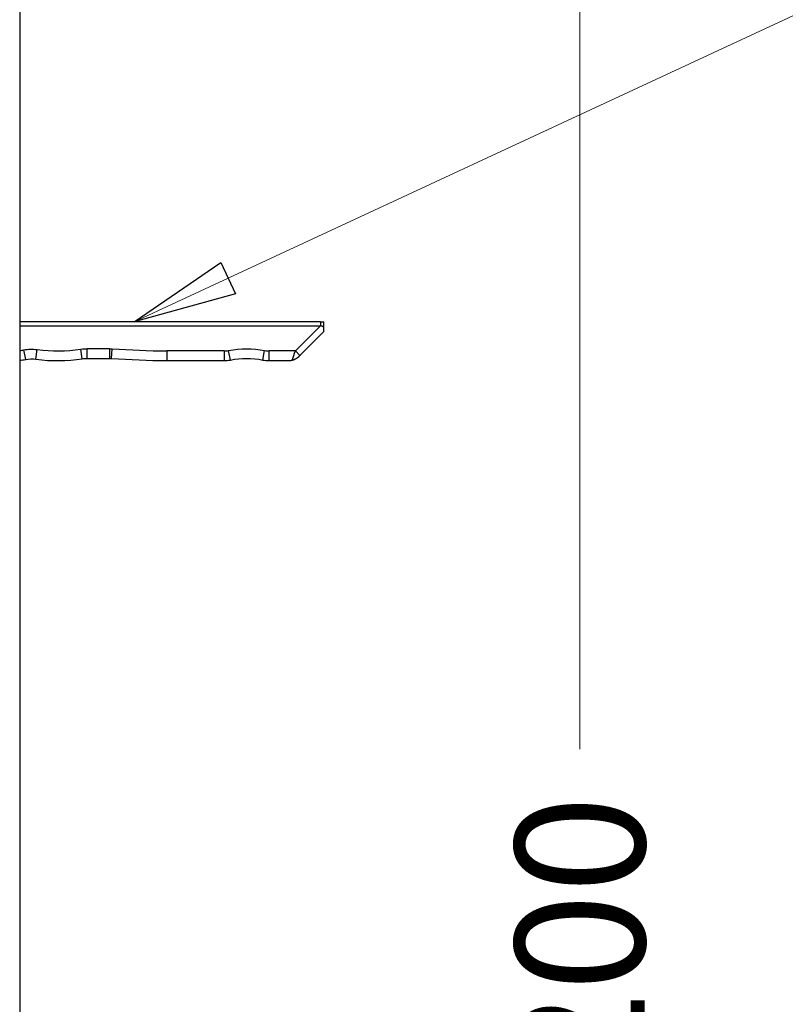
# Model space of a CAD drawing. Units: inches. Extents: x -379 to 18694, y -15718 to 1231.
# Drawn here: x 1434 to 1670, y -9496 to -9191 of the extents above; entities that cross this region are included whole.
import ezdxf

# ---------------------------------------------------------------- set-up
doc = ezdxf.new("R2010")
doc.units = ezdxf.units.IN
doc.header["$MEASUREMENT"] = 0
doc.layers.add('12', color=7, linetype='Continuous', true_color=0xffffff)
doc.layers.add('dim', color=82, linetype='Continuous', lineweight=9)
doc.styles.add('style2', font='romans.shx', dxfattribs={"oblique": 10})
doc.dimstyles.new('t20', dxfattribs={"dimtxt": 20, "dimasz": 9, "dimexe": 6, "dimexo": 6, "dimgap": 1, "dimtad": 0, "dimzin": 9, "dimdsep": 46, "dimtxsty": 'style2', "dimblk": 'CLOSEDBLANK', "dimcen": 0, "dimclrd": 256, "dimclre": 256, "dimazin": 0, "dimtfac": 1, "dimtofl": 0, "dimtmove": 0, "dimatfit": 1, "dimldrblk": 'CLOSEDBLANK', "dimfxl": 1, "dimtolj": 1, "dimlwd": 0, "dimlwe": 0, "dimarcsym": 0})

# ---------------------------------------------------------------- blocks, each defined once
blk = doc.blocks.new('_CLOSEDBLANK')
at = {"color": 0, "linetype": 'ByBlock'}
for p, q in [((-1, -0.1667), (-1, 0.1667)), ((-1, 0.1667), (0, 0)), ((0, 0), (-1, -0.1667))]:
    blk.add_line(p, q, dxfattribs=at)
blk = doc.blocks.new('*D38')
at = {"layer": 'Defpoints', "color": 0}
for p in [(1433.86, -8891.55), (1606.7, -8891.55), (1433.86, -10091.55)]:
    blk.add_point(p, dxfattribs=at)
at = {"layer": 'dim', "lineweight": 0}
for p, q in [((1441.86, -8891.55), (1614.7, -8891.55)), ((1606.7, -8923.55), (1606.7, -9416.77)), ((1606.7, -10059.55), (1606.7, -9566.32)), ((1441.86, -10091.55), (1614.7, -10091.55))]:
    blk.add_line(p, q, dxfattribs=at)
at = {"layer": 'dim', "lineweight": 0, "xscale": 32, "yscale": 32, "zscale": 32}
for p, rotation in [((1606.7, -8891.55), 90), ((1606.7, -10091.55), 270)]:
    blk.add_blockref('_CLOSEDBLANK', p, dxfattribs=dict(at, rotation=rotation))
at = {"layer": 'dim', "color": 0, "insert": (1606.7, -9491.55), "char_height": 40, "attachment_point": 5, "rotation": 90, "style": 'style2'}
blk.add_mtext('\\A1;1200', dxfattribs=at)

msp = doc.modelspace()

# ---------------------------------------------------------------- linework, layer by layer
at = {"layer": '12', "color": 7}
msp.add_line((1433.862, -10077.5), (1433.862, -8905.6), dxfattribs=at)
at = {"layer": '12', "color": 0}
for p, q in [((1526.633, -9284.75), (1433.862, -9284.75)), ((1433.863, -9285.95), (1526.633, -9285.95)), ((1518.833, -9293.75), (1526.633, -9285.95)), ((1526.633, -9284.75), (1526.633, -9285.95)), ((1520.247, -9295.164), (1527.662, -9287.75)), ((1521.564, -9293.848), (1527.662, -9287.75)), ((1527.662, -9287.75), (1527.662, -9286.39)), ((1435.594, -9296.381), (1435.047, -9293.431)), ((1438.753, -9296.302), (1439.153, -9293.329)), ((1453.04, -9296.166), (1452.583, -9293.201)), ((1461.419, -9293.05), (1454.563, -9293.05)), ((1454.563, -9296.05), (1454.563, -9293.05)), ((1461.419, -9293.05), (1461.419, -9296.05)), ((1462.099, -9296.073), (1462.304, -9293.08)), ((1496.822, -9293.75), (1479.149, -9293.75)), ((1496.822, -9293.75), (1496.822, -9296.75)), ((1498.812, -9296.55), (1498.215, -9293.61)), ((1508.762, -9296.55), (1509.359, -9293.61)), ((1518.833, -9293.75), (1510.752, -9293.75)), ((1510.752, -9296.75), (1510.752, -9293.75)), ((1520.247, -9295.164), (1518.833, -9293.75)), ((1454.563, -9296.05), (1461.419, -9296.05)), ((1479.132, -9296.75), (1496.822, -9296.75)), ((1510.752, -9296.75), (1516.591, -9296.75))]:
    msp.add_line(p, q, dxfattribs=at)
for centre, radius, start, end in [((1431.582, -9274.75), 19, 276.88983, 280.50789), ((1445.425, -9246.75), 47, 262.33115, 278.76061), ((1482.522, -8996.769), 297, 266.09651, 269.34922), ((1496.822, -9286.75), 7, 269.99988, 281.47816), ((1510.752, -9286.75), 7, 258.52166, 269.99998), ((1431.582, -9274.75), 22, 275.61946, 280.50789), ((1445.425, -9246.75), 50, 262.33115, 278.76061), ((1482.522, -8996.769), 300, 266.09651, 269.35248), ((1496.822, -9286.75), 10, 270, 281.47834), ((1510.752, -9286.75), 10, 258.52166, 270)]:
    msp.add_arc(centre, radius, start, end, dxfattribs=at)
at = {"layer": '12', "color": 0, "extrusion": (0, 0, -1)}
for centre, radius, start, end in [((-1437.418, -9306.213), 13, 79.49211, 97.66885), ((-1454.563, -9306.05), 13, 81.23939, 90), ((-1461.419, -9306.05), 13, 90, 93.90349), ((-1503.787, -9321.05), 28, 78.52166, 101.47834), ((-1437.418, -9306.213), 10, 79.49211, 97.66885), ((-1454.563, -9306.05), 10, 81.23939, 90), ((-1461.419, -9306.05), 10, 90, 93.90349), ((-1503.787, -9321.05), 25, 78.52166, 101.47834)]:
    msp.add_arc(centre, radius, start, end, dxfattribs=at)
at = {"layer": '12', "color": 0}
for points, degree, knots in [([(1526.633, -9284.75), (1526.841, -9284.75), (1526.996, -9284.75), (1527.141, -9284.75), (1527.277, -9284.75), (1527.405, -9284.75), (1527.498, -9284.75), (1527.593, -9284.75), (1527.662, -9284.75)], 2, [0, 0, 0, 0.25, 0.25, 0.5, 0.5, 0.75, 0.75, 1, 1, 1]), ([(1527.662, -9286.39), (1527.626, -9286.375), (1527.553, -9286.344), (1527.435, -9286.293), (1527.306, -9286.238), (1527.199, -9286.192), (1527.118, -9286.157), (1527.066, -9286.135), (1527.011, -9286.112), (1526.954, -9286.087), (1526.895, -9286.062), (1526.833, -9286.035), (1526.768, -9286.007), (1526.702, -9285.979), (1526.656, -9285.959), (1526.633, -9285.95)], 3, [0, 0, 0, 0, 0.1123467, 0.2325355, 0.3605783, 0.496485, 0.5440288, 0.5936729, 0.6454174, 0.6992624, 0.7552081, 0.8132546, 0.8734021, 0.9356505, 1, 1, 1, 1]), ([(1527.662, -9286.39), (1527.662, -9286.276), (1527.662, -9286.151), (1527.662, -9286.026), (1527.662, -9285.902), (1527.662, -9285.774), (1527.662, -9285.654), (1527.662, -9285.534), (1527.662, -9285.418), (1527.662, -9285.316), (1527.662, -9285.211), (1527.662, -9285.117), (1527.662, -9285.04), (1527.662, -9284.959), (1527.662, -9284.894), (1527.662, -9284.849), (1527.662, -9284.785), (1527.662, -9284.763), (1527.662, -9284.758), (1527.662, -9284.753), (1527.662, -9284.749), (1527.662, -9284.744)], 3, [0, 0, 0, 0, 0.1458351, 0.1458351, 0.1458351, 0.2917292, 0.2917292, 0.2917292, 0.4370545, 0.4370545, 0.4370545, 0.5853149, 0.5853149, 0.5853149, 0.7412979, 0.7412979, 0.7412979, 0.9597314, 0.9597314, 0.9597314, 1, 1, 1, 1]), ([(1479.149, -9293.75), (1479.149, -9293.798), (1479.148, -9293.847), (1479.148, -9293.946), (1479.148, -9293.995), (1479.147, -9294.142), (1479.146, -9294.335), (1479.145, -9294.525), (1479.143, -9294.713), (1479.143, -9294.806), (1479.141, -9295.08), (1479.14, -9295.253), (1479.139, -9295.497), (1479.139, -9295.576), (1479.138, -9295.729), (1479.137, -9295.802), (1479.136, -9296.01), (1479.135, -9296.134), (1479.134, -9296.298), (1479.134, -9296.349), (1479.134, -9296.442), (1479.133, -9296.484), (1479.133, -9296.596), (1479.132, -9296.653), (1479.132, -9296.731), (1479.132, -9296.754), (1479.132, -9296.747)], 3, [0, 0, 0, 0, 0.03125, 0.03125, 0.0625, 0.0625, 0.125, 0.1875, 0.1875, 0.25, 0.25, 0.375, 0.375, 0.4375, 0.4375, 0.5, 0.5, 0.625, 0.625, 0.6875, 0.6875, 0.75, 0.75, 0.875, 0.875, 1, 1, 1, 1]), ([(1517.89, -9296.578), (1517.896, -9296.56), (1517.909, -9296.524), (1517.93, -9296.459), (1517.954, -9296.387), (1517.982, -9296.306), (1518.012, -9296.216), (1518.044, -9296.118), (1518.08, -9296.011), (1518.119, -9295.895), (1518.16, -9295.77), (1518.205, -9295.637), (1518.254, -9295.487), (1518.311, -9295.317), (1518.375, -9295.124), (1518.446, -9294.913), (1518.501, -9294.746), (1518.54, -9294.629), (1518.561, -9294.567), (1518.582, -9294.504), (1518.604, -9294.438), (1518.626, -9294.371), (1518.649, -9294.3), (1518.674, -9294.228), (1518.698, -9294.154), (1518.724, -9294.077), (1518.75, -9293.998), (1518.777, -9293.917), (1518.805, -9293.834), (1518.824, -9293.778), (1518.833, -9293.75)], 3, [0, 0, 0, 0, 0.0408102, 0.0823176, 0.1245328, 0.1674656, 0.2111256, 0.2555215, 0.3006621, 0.3465554, 0.3932091, 0.4406306, 0.4888268, 0.5461764, 0.6066287, 0.6701908, 0.7368686, 0.7538589, 0.7713909, 0.7894644, 0.8080797, 0.8272368, 0.8469356, 0.8671762, 0.8879587, 0.9092831, 0.9311494, 0.9535577, 0.9765078, 1, 1, 1, 1]), ([(1517.89, -9296.578), (1517.926, -9296.568), (1518, -9296.547), (1518.119, -9296.511), (1518.245, -9296.469), (1518.382, -9296.418), (1518.52, -9296.363), (1518.715, -9296.278), (1518.97, -9296.152), (1519.276, -9295.972), (1519.498, -9295.819), (1519.636, -9295.715), (1519.705, -9295.661), (1519.772, -9295.607), (1519.837, -9295.553), (1519.899, -9295.499), (1519.959, -9295.445), (1520.017, -9295.391), (1520.073, -9295.338), (1520.108, -9295.303), (1520.126, -9295.285)], 3, [0, 0, 0, 0, 0.0498274, 0.1009691, 0.1557562, 0.208933, 0.2707762, 0.3236303, 0.4449164, 0.5815522, 0.709165, 0.7429286, 0.776291, 0.8092711, 0.8418899, 0.8741643, 0.906107, 0.9377266, 0.9690257, 1, 1, 1, 1])]:
    msp.add_open_spline(points, degree=degree, knots=knots, dxfattribs=at)
for points, degree in [([(1520.247, -9295.164), (1520.187, -9295.225), (1520.126, -9295.285)], 2), ([(1516.591, -9296.75), (1516.739, -9296.75), (1517.033, -9296.736), (1517.466, -9296.679), (1517.75, -9296.615), (1517.89, -9296.578)], 3)]:
    msp.add_open_spline(points, degree=degree, dxfattribs=at)

# ---------------------------------------------------------------- dimensions: what is measured, and where the dimension line sits
at = {"layer": 'dim', "color": 0}
dim = msp.add_linear_dim(base=(1606.704, -8891.55), p1=(1433.862, -10091.55), p2=(1433.862, -8891.55), angle=90, dimstyle='t20', override={"dimtxt": 40, "dimasz": 32, "dimexe": 7.996, "dimexo": 7.996, "dimgap": 7.996}, dxfattribs=at)
dim.commit()
dim.dimension.update_dxf_attribs({"geometry": '*D38', "text_midpoint": (1606.704, -9491.55), "dimtype": 160})

# ---------------------------------------------------------------- leaders
at = {"layer": 'dim', "color": 0, "annotation_type": 0, "has_hookline": 1, "hookline_direction": 0, "text_width": 254.955}
msp.add_leader([(1469.067, -9284.75), (1856.373, -9104.829), (1888.373, -9104.829)], dimstyle='t20', override={"dimtxt": 40, "dimasz": 32, "dimexe": 7.996, "dimexo": 7.996, "dimgap": 7.996, "dimtad": 0}, dxfattribs=at)

doc.saveas('drawing.dxf')
